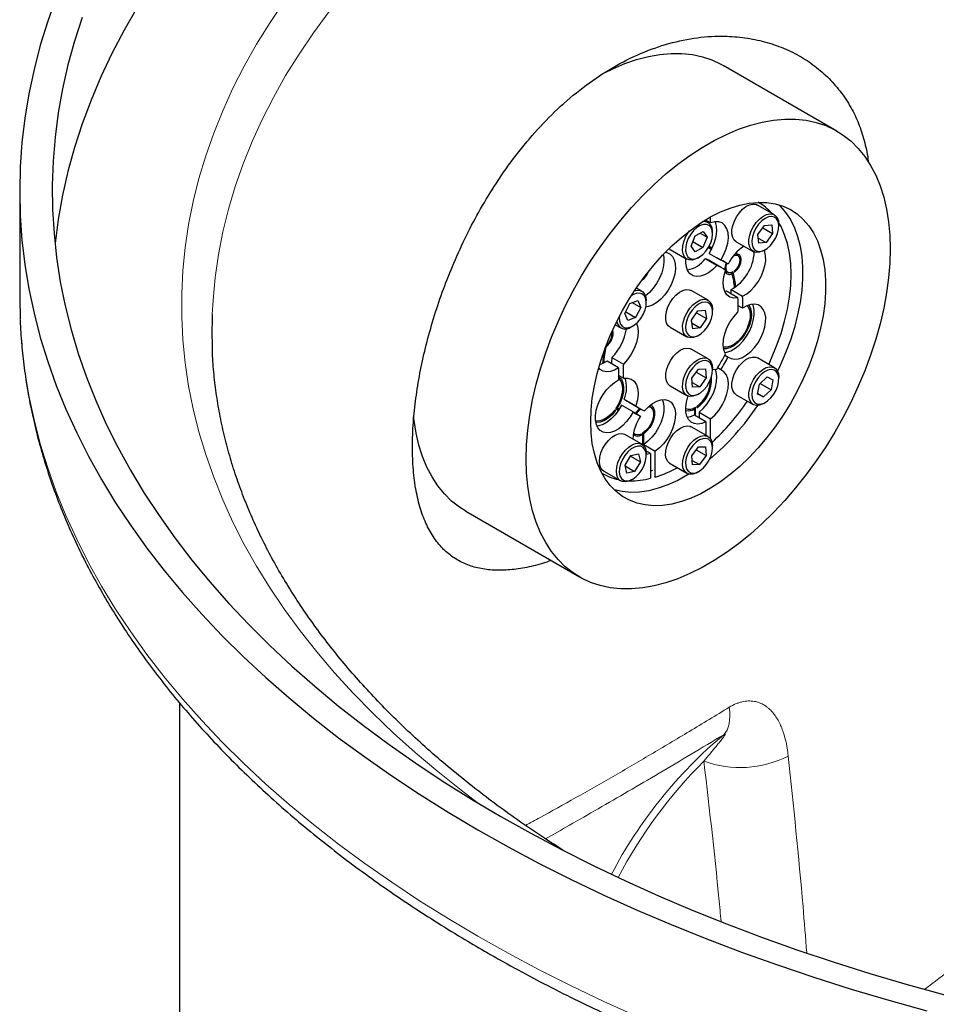
# Model space of a CAD drawing. Units: millimetres. Extents: x 15 to 416, y 5 to 292.
# Drawn here: x 340 to 354, y 162 to 177 of the extents above; entities that cross this region are included whole.
import ezdxf

# ---------------------------------------------------------------- set-up
doc = ezdxf.new("R2010")
doc.units = ezdxf.units.MM

msp = doc.modelspace()

# ---------------------------------------------------------------- linework, layer by layer
at = {"color": 7, "linetype": 'Continuous', "lineweight": 25}
for p, q in [((352.68159, 175.14857), (350.93653, 176.15597)), ((340.14178, 174.22415), (340.14178, 172.59107)), ((351.72283, 173.86373), (351.46262, 174.01395)), ((351.48357, 174.05043), (351.47578, 174.05493)), ((350.70637, 173.74645), (350.65246, 173.77757)), ((350.67257, 173.78975), (350.67257, 173.76596)), ((350.74329, 173.74135), (350.67257, 173.78217)), ((350.74329, 173.74135), (350.74329, 173.83052)), ((350.50576, 173.53966), (350.62824, 173.60971)), ((350.62824, 173.60971), (350.68898, 173.52197)), ((351.47057, 173.56047), (351.56889, 173.70156)), ((351.54374, 173.66548), (351.69538, 173.57794)), ((351.56889, 173.70156), (351.68129, 173.7103)), ((351.68129, 173.7103), (351.69538, 173.57794)), ((351.79016, 173.68881), (351.79016, 173.71493)), ((350.44404, 173.38188), (350.50576, 173.53966)), ((350.47214, 173.45372), (350.62725, 173.36418)), ((350.5824, 173.5835), (350.68898, 173.52197)), ((350.68898, 173.52197), (350.62725, 173.36418)), ((350.77369, 173.57153), (350.77369, 173.59765)), ((351.48466, 173.42812), (351.47057, 173.56047)), ((351.47631, 173.50656), (351.59706, 173.43685)), ((351.69538, 173.57794), (351.59706, 173.43685)), ((350.12118, 173.33374), (350.38139, 173.18352)), ((350.50478, 173.29414), (350.44404, 173.38188)), ((350.62725, 173.36418), (350.50478, 173.29414)), ((350.76279, 173.34073), (350.71393, 173.36893)), ((351.13765, 173.45102), (351.39786, 173.3008)), ((351.59706, 173.43685), (351.48466, 173.42812)), ((351.56038, 173.31691), (351.58301, 173.32998)), ((350.54392, 173.19963), (350.56654, 173.2127)), ((350.83795, 173.08694), (350.66118, 173.18899)), ((350.72285, 173.27169), (350.89963, 173.16964)), ((350.90862, 173.05448), (350.73184, 173.15653)), ((351.01294, 173.10421), (350.83616, 173.20626)), ((351.16181, 173.23829), (351.11981, 173.26253)), ((350.96983, 173.00271), (351.01182, 172.97847)), ((351.10557, 172.99866), (351.11033, 172.98166)), ((351.07401, 172.95886), (351.05063, 172.97236)), ((351.06772, 172.97688), (351.09472, 172.9613)), ((351.09472, 172.9613), (351.08768, 172.98641)), ((351.09474, 172.96132), (351.09472, 172.9613)), ((349.6899, 172.69015), (349.60463, 172.73938)), ((350.70637, 172.55226), (350.44615, 172.70248)), ((351.05812, 172.71562), (351.23489, 172.61357)), ((340.14178, 172.59107), (340.14837, 172.26645)), ((349.50693, 172.50311), (349.62776, 172.54979)), ((349.62776, 172.54979), (349.67088, 172.4423)), ((350.98566, 172.69085), (350.96152, 172.68721)), ((351.16244, 172.5888), (350.98566, 172.69085)), ((349.42921, 172.34893), (349.50693, 172.50311)), ((349.54205, 172.51667), (349.67088, 172.4423)), ((349.67088, 172.4423), (349.59316, 172.28813)), ((349.75722, 172.51522), (349.75722, 172.54135)), ((350.54958, 172.38803), (350.66309, 172.40046)), ((350.66309, 172.40046), (350.68002, 172.27016)), ((350.77369, 172.37734), (350.77369, 172.40346)), ((351.23489, 172.42853), (351.16746, 172.46745)), ((349.47232, 172.24145), (349.42921, 172.34893)), ((349.44242, 172.37515), (349.59316, 172.28813)), ((349.59316, 172.28813), (349.47232, 172.24145)), ((350.45299, 172.2453), (350.54958, 172.38803)), ((350.46993, 172.11501), (350.45299, 172.2453)), ((350.52887, 172.35742), (350.68002, 172.27016)), ((350.68002, 172.27016), (350.58344, 172.12744)), ((349.27963, 172.17646), (349.36493, 172.12722)), ((349.52745, 172.14333), (349.55008, 172.15639)), ((350.12118, 172.13955), (350.38139, 171.98933)), ((350.45897, 172.19929), (350.58344, 172.12744)), ((350.58344, 172.12744), (350.46993, 172.11501)), ((350.54392, 172.00544), (350.56654, 172.01851)), ((349.13633, 171.84423), (349.13977, 171.84225)), ((350.70637, 171.65407), (350.44615, 171.80428)), ((350.94056, 171.8311), (350.93973, 171.8294)), ((349.22811, 171.67624), (349.40489, 171.57419)), ((350.96274, 171.7106), (351.01294, 171.68162)), ((351.72283, 171.51618), (351.46262, 171.6664)), ((349.33244, 171.51531), (349.15566, 171.61736)), ((350.45567, 171.35571), (350.5562, 171.49452)), ((350.5562, 171.49452), (350.66705, 171.49835)), ((350.66705, 171.49835), (350.67735, 171.36337)), ((350.77369, 171.47914), (350.77369, 171.50527)), ((350.89963, 171.48537), (350.84943, 171.51434)), ((349.40489, 171.35503), (349.32927, 171.39869)), ((350.46597, 171.22073), (350.45567, 171.35571)), ((350.52494, 171.45135), (350.67735, 171.36337)), ((350.67735, 171.36337), (350.57681, 171.22456)), ((351.49309, 171.26584), (351.61008, 171.37522)), ((351.61008, 171.37522), (351.69996, 171.33104)), ((351.79016, 171.34125), (351.79016, 171.36738)), ((350.12118, 171.24135), (350.38139, 171.09113)), ((350.46055, 171.29167), (350.57681, 171.22456)), ((350.57681, 171.22456), (350.46597, 171.22073)), ((351.46598, 171.11227), (351.49309, 171.26584)), ((351.50328, 171.27536), (351.67285, 171.17747)), ((351.69996, 171.33104), (351.67285, 171.17747)), ((349.4184, 171.03644), (349.59518, 170.93439)), ((350.54392, 171.10725), (350.56654, 171.12031)), ((351.13765, 171.10347), (351.39786, 170.95325)), ((351.55586, 171.06808), (351.46598, 171.11227)), ((351.46722, 171.11925), (351.55586, 171.06808)), ((351.67285, 171.17747), (351.55586, 171.06808)), ((349.28695, 170.88772), (349.29855, 170.87896)), ((349.29384, 170.89793), (349.33779, 170.87256)), ((349.29973, 170.907), (349.31227, 170.89977)), ((349.55439, 170.83962), (349.37762, 170.94168)), ((349.48194, 170.99141), (349.65872, 170.88936)), ((349.81973, 170.91376), (349.79806, 170.92627)), ((350.4958, 170.88179), (350.47569, 170.8934)), ((350.51348, 170.77956), (350.51348, 170.91173)), ((350.53115, 170.92278), (350.53115, 170.90231)), ((351.56038, 170.96936), (351.58301, 170.98242)), ((349.27134, 170.86607), (349.28411, 170.8587)), ((349.28411, 170.8587), (349.27243, 170.86751)), ((349.55449, 170.83954), (349.6677, 170.77419)), ((350.4958, 170.88179), (350.4958, 170.78976)), ((350.67257, 170.68771), (350.4958, 170.78976)), ((350.56651, 170.8352), (350.74329, 170.73315)), ((350.56651, 170.8352), (350.56651, 170.74894)), ((350.74329, 170.42544), (350.74329, 170.73315)), ((350.70637, 170.45987), (350.44615, 170.61009)), ((350.67257, 170.68771), (350.67257, 170.47938)), ((349.6899, 170.34259), (349.42969, 170.49281)), ((349.56058, 170.51489), (349.58225, 170.50238)), ((349.66103, 170.49664), (349.68263, 170.48418)), ((349.68263, 170.48418), (349.68263, 170.5047)), ((349.7003, 170.49344), (349.69494, 170.49035)), ((349.7003, 170.49333), (349.70021, 170.49339)), ((349.7003, 170.51375), (349.7003, 170.49344)), ((349.7003, 170.49333), (349.7003, 170.33577)), ((349.70108, 170.51419), (349.71798, 170.50443)), ((349.71798, 170.31946), (349.71798, 170.50443)), ((349.71798, 170.34074), (349.89476, 170.23869)), ((349.71798, 170.34074), (349.71798, 170.31946)), ((350.45618, 170.16305), (350.55739, 170.30112)), ((350.55739, 170.30112), (350.66772, 170.30341)), ((350.66772, 170.30341), (350.67684, 170.16764)), ((350.77369, 170.28495), (350.77369, 170.31108)), ((349.43274, 170.021), (349.52188, 170.16944)), ((349.51727, 170.16177), (349.66735, 170.07513)), ((349.52188, 170.16944), (349.63918, 170.19651)), ((349.63918, 170.19651), (349.66735, 170.07513)), ((349.82405, 170.20249), (349.75268, 170.24368)), ((349.75722, 170.16767), (349.75722, 170.19379)), ((349.82405, 170.20249), (349.82405, 169.82013)), ((349.89476, 169.83986), (349.89476, 170.23869)), ((350.4653, 170.02728), (350.45618, 170.16305)), ((350.52415, 170.25578), (350.67684, 170.16764)), ((350.67684, 170.16764), (350.57563, 170.02957)), ((349.4609, 169.89962), (349.43274, 170.021)), ((349.4355, 170.00907), (349.57821, 169.92669)), ((349.66735, 170.07513), (349.57821, 169.92669)), ((350.12118, 170.04716), (350.38139, 169.89694)), ((350.46069, 170.09593), (350.57563, 170.02957)), ((350.57563, 170.02957), (350.4653, 170.02728)), ((349.07597, 169.8979), (349.08376, 169.8934)), ((349.10471, 169.92988), (349.36493, 169.77966)), ((349.57821, 169.92669), (349.4609, 169.89962)), ((349.89476, 169.83986), (349.88062, 169.84802)), ((350.54392, 169.91305), (350.56654, 169.92612)), ((349.52745, 169.79577), (349.55008, 169.80884)), ((346.98685, 169.31419), (348.73191, 168.30678)), ((342.59178, 166.37849), (342.59178, 161.20863))]:
    msp.add_line(p, q, dxfattribs=at)
at = {"color": 7, "linetype": 'Continuous', "lineweight": 25, "flags": 128}
for points in [[(340.70289, 177.20254), (340.57177, 176.83504), (340.45794, 176.46562), (340.36149, 176.09456), (340.28247, 175.72213), (340.22095, 175.34859), (340.17698, 174.97424), (340.15058, 174.59933), (340.14178, 174.22415), (340.15058, 173.84896), (340.17698, 173.47406), (340.22095, 173.0997), (340.28247, 172.72617), (340.36149, 172.35373), (340.45794, 171.98267), (340.57177, 171.61326), (340.70289, 171.24575), (340.85119, 170.88043), (341.01658, 170.51757), (341.19893, 170.15742), (341.3981, 169.80025), (341.61396, 169.44633), (341.84634, 169.09592), (342.09507, 168.74926), (342.35997, 168.40662), (342.64085, 168.06825), (342.93749, 167.73439), (343.24969, 167.40529), (343.57721, 167.0812), (343.91981, 166.76234), (344.27724, 166.44895), (344.64925, 166.14127), (345.03555, 165.83952), (345.43586, 165.54391), (345.84989, 165.25467), (346.27734, 164.97201), (346.71789, 164.69614), (347.17122, 164.42725)], [(341.94542, 177.04672), (341.74288, 176.69506), (341.55705, 176.34033), (341.38808, 175.9828), (341.23609, 175.62275), (341.10119, 175.26043), (340.98348, 174.89611), (340.88306, 174.53008), (340.79999, 174.1626), (340.73434, 173.79395), (340.68616, 173.4244), (340.68439, 173.40761)], [(341.10119, 176.89351), (340.98348, 176.5292), (340.88306, 176.16316), (340.79999, 175.79569), (340.73434, 175.42703), (340.68616, 175.05749), (340.65548, 174.68731), (340.64233, 174.3168), (340.64671, 173.94621), (340.66863, 173.57583), (340.70806, 173.20594), (340.76498, 172.83681), (340.83935, 172.46871), (340.9311, 172.10192), (341.04018, 171.73671), (341.16649, 171.37336), (341.30995, 171.01214), (341.47045, 170.65331), (341.64787, 170.29715), (341.84207, 169.94392), (342.05291, 169.59389), (342.28024, 169.24731), (342.52388, 168.90444), (342.78365, 168.56554), (343.05936, 168.23087), (343.3508, 167.90067), (343.65776, 167.57518), (343.98, 167.25466), (344.31729, 166.93934), (344.66938, 166.62946), (345.03599, 166.32524), (345.41686, 166.02692), (345.81171, 165.73471), (346.22023, 165.44884), (346.64213, 165.16952), (347.07708, 164.89696), (347.52477, 164.63135)], [(349.11601, 176.04458), (349.24126, 176.10561), (349.42626, 176.18368), (349.60918, 176.24634), (349.78921, 176.29332), (349.96554, 176.32441), (350.13739, 176.33947), (350.30399, 176.33843), (350.46459, 176.3213), (350.61848, 176.28815), (350.76497, 176.23913), (350.90341, 176.17446), (350.93653, 176.15597)], [(347.91368, 170.11527), (347.91992, 170.3343), (347.9386, 170.55955), (347.96965, 170.79002), (348.01292, 171.02468), (348.06822, 171.26247), (348.13531, 171.50235), (348.21388, 171.74323), (348.30359, 171.98404), (348.40403, 172.22371), (348.51475, 172.46116), (348.63526, 172.69534), (348.76503, 172.92519), (348.90347, 173.14969), (349.04996, 173.36785), (349.20385, 173.57868), (349.36445, 173.78124), (349.53105, 173.97463), (349.7029, 174.15798), (349.87923, 174.33048), (350.05926, 174.49136), (350.24218, 174.63989), (350.42718, 174.77542), (350.61342, 174.89733), (350.80008, 175.00509), (350.98633, 175.09821), (351.17132, 175.17627), (351.35424, 175.23894), (351.53427, 175.28592), (351.7106, 175.31701), (351.88245, 175.33206), (352.04905, 175.33103), (352.20965, 175.31389), (352.36355, 175.28074), (352.51004, 175.23172), (352.64847, 175.16705), (352.77824, 175.08702), (352.89875, 174.99199), (353.00948, 174.88238), (353.10992, 174.75868), (353.19962, 174.62144), (353.27819, 174.47127), (353.34528, 174.30885), (353.40058, 174.13491), (353.44386, 173.95021), (353.4749, 173.75559), (353.49359, 173.55191), (353.49982, 173.34008), (353.49359, 173.12105), (353.4749, 172.8958), (353.44386, 172.66533), (353.40058, 172.43067), (353.34528, 172.19287), (353.27819, 171.953), (353.19962, 171.71212), (353.10992, 171.47131), (353.00948, 171.23164), (352.89875, 170.99419), (352.77824, 170.76001), (352.64847, 170.53016), (352.51004, 170.30565), (352.36355, 170.0875), (352.20965, 169.87667), (352.04905, 169.67411), (351.88245, 169.48072), (351.7106, 169.29736), (351.53427, 169.12486), (351.35424, 168.96399), (351.17132, 168.81546), (350.98633, 168.67993), (350.80008, 168.55802), (350.61342, 168.45026), (350.42718, 168.35714), (350.24218, 168.27908), (350.05926, 168.21641), (349.87923, 168.16943), (349.7029, 168.13834), (349.53105, 168.12328), (349.36445, 168.12432), (349.20385, 168.14146), (349.04996, 168.17461), (348.90347, 168.22362), (348.76503, 168.28829), (348.63526, 168.36832), (348.51475, 168.46336), (348.40403, 168.57297), (348.30359, 168.69667), (348.21388, 168.83391), (348.13531, 168.98408), (348.06822, 169.14649), (348.01292, 169.32044), (347.96965, 169.50514), (347.9386, 169.69976), (347.91992, 169.90344), (347.91368, 170.11527)], [(348.90363, 170.68675), (348.90995, 170.86464), (348.92888, 171.04857), (348.96028, 171.23727), (349.00393, 171.42941), (349.05952, 171.62364), (349.12666, 171.81861), (349.20489, 172.01293), (349.29366, 172.20525), (349.39233, 172.39423), (349.50023, 172.57852), (349.61659, 172.75685), (349.74059, 172.92796), (349.87137, 173.09065), (350.00801, 173.24379), (350.14956, 173.38628), (350.29501, 173.51714), (350.44335, 173.63546), (350.59353, 173.74038), (350.74451, 173.8312), (350.89523, 173.90725), (351.04462, 173.96802), (351.19165, 174.01308), (351.33527, 174.0421), (351.47448, 174.05489), (351.60831, 174.05135), (351.73582, 174.03152), (351.85611, 173.99553), (351.96833, 173.94363), (352.07171, 173.87618), (352.16551, 173.79367), (352.24908, 173.69667), (352.32183, 173.58585), (352.38325, 173.462), (352.43292, 173.32598), (352.47047, 173.17876), (352.49566, 173.02135), (352.50829, 172.85487), (352.50829, 172.68049), (352.49566, 172.49942), (352.47047, 172.31294), (352.43292, 172.12235), (352.38325, 171.929), (352.32183, 171.73423), (352.24908, 171.53942), (352.16551, 171.34592), (352.07171, 171.15511), (351.96833, 170.96831), (351.85611, 170.78684), (351.73582, 170.61196), (351.60831, 170.44491), (351.47448, 170.28686), (351.33527, 170.13892), (351.19165, 170.00212), (351.04462, 169.87743), (350.89523, 169.76571), (350.74451, 169.66775), (350.59353, 169.58424), (350.44335, 169.51577), (350.29501, 169.46281), (350.14956, 169.42574), (350.00801, 169.40482), (349.87137, 169.40019), (349.74059, 169.41188), (349.61659, 169.43982), (349.50023, 169.4838), (349.39233, 169.54353), (349.29366, 169.61857), (349.20489, 169.70841), (349.12666, 169.81241), (349.05952, 169.92985), (349.00393, 170.05989), (348.96028, 170.20164), (348.92888, 170.35409), (348.90995, 170.51617), (348.90363, 170.68675)], [(351.13765, 173.45102), (351.10799, 173.47598), (351.0841, 173.51728), (351.07185, 173.57018), (351.07191, 173.63183), (351.08427, 173.69891), (351.10827, 173.76779), (351.14261, 173.83478), (351.18544, 173.89625), (351.23446, 173.94889), (351.28702, 173.98986), (351.34029, 174.01696), (351.39139, 174.02872), (351.43757, 174.02452), (351.46262, 174.01395)], [(351.79256, 174.01682), (351.81196, 173.99777), (351.89552, 173.90077), (351.96828, 173.78995), (352.0297, 173.6661), (352.07936, 173.53009), (352.11692, 173.38286), (352.1421, 173.22545), (352.15474, 173.05898), (352.15474, 172.88459), (352.1421, 172.70352), (352.11692, 172.51704), (352.07936, 172.32645), (352.0297, 172.1331), (351.96828, 171.93833), (351.89552, 171.74352), (351.81196, 171.55002), (351.77066, 171.4631)], [(350.72285, 173.27169), (350.76992, 173.35495), (350.80599, 173.44185), (350.82952, 173.52866), (350.8395, 173.61167), (350.83551, 173.68733), (350.81771, 173.75241), (350.81485, 173.75898)], [(350.89963, 173.16964), (350.9467, 173.2529), (350.98277, 173.3398), (351.00629, 173.4266), (351.01628, 173.50961), (351.01228, 173.58528), (350.99449, 173.65035), (350.96365, 173.70206), (350.92108, 173.73819), (350.86862, 173.7572), (350.8085, 173.75826), (350.74329, 173.74135)], [(351.56038, 173.31691), (351.54673, 173.3095), (351.4942, 173.28994), (351.44522, 173.28613), (351.40246, 173.29829), (351.36821, 173.32576), (351.34431, 173.36706), (351.33206, 173.41996), (351.33212, 173.48161), (351.34448, 173.54869), (351.36848, 173.61758), (351.40283, 173.68456), (351.44566, 173.74603), (351.49468, 173.79867), (351.54724, 173.83964), (351.6005, 173.86674), (351.6516, 173.8785), (351.69778, 173.8743), (351.73655, 173.85435), (351.76583, 173.81973), (351.78402, 173.77231), (351.79016, 173.71493)], [(351.70651, 173.44846), (351.74399, 173.51161), (351.77136, 173.57838), (351.78689, 173.64457), (351.7896, 173.70603), (351.77933, 173.75889), (351.75672, 173.79983), (351.7232, 173.82628), (351.68087, 173.83657), (351.63238, 173.83007), (351.58079, 173.80718), (351.52934, 173.76933), (351.48126, 173.71891), (351.43956, 173.65908), (351.40688, 173.59361), (351.38527, 173.5266), (351.37608, 173.46227), (351.37988, 173.40466), (351.39645, 173.35739), (351.42474, 173.32342), (351.46297, 173.3049), (351.50874, 173.30299), (351.55918, 173.3178), (351.61111, 173.34842), (351.66127, 173.3929), (351.70651, 173.44846)], [(350.54392, 173.19963), (350.51614, 173.18554), (350.46428, 173.17009), (350.41671, 173.17053), (350.37599, 173.18685), (350.34433, 173.21817), (350.32342, 173.26279), (350.3144, 173.31831), (350.31775, 173.38174), (350.33329, 173.44965), (350.36018, 173.5184), (350.39698, 173.58426), (350.42151, 173.61897)], [(350.74545, 173.43464), (350.7658, 173.50156), (350.77362, 173.56537), (350.76843, 173.62204), (350.75056, 173.66803), (350.72112, 173.70044), (350.68196, 173.71723), (350.63555, 173.71735), (350.5848, 173.7008), (350.53291, 173.6686), (350.48312, 173.6228), (350.43857, 173.56625), (350.40206, 173.50252), (350.37589, 173.43562), (350.36169, 173.36973), (350.36036, 173.30901), (350.37199, 173.25728), (350.39583, 173.21777), (350.43041, 173.19297), (350.47353, 173.18445), (350.52249, 173.19273), (350.57422, 173.2173), (350.62547, 173.25661), (350.67301, 173.30819), (350.71386, 173.3688), (350.74545, 173.43464)], [(351.63512, 171.56681), (351.67945, 171.663), (351.75757, 171.8514), (351.82469, 172.04071), (351.8803, 172.2295), (351.92399, 172.41636), (351.95543, 172.59991), (351.97439, 172.77877), (351.98072, 172.95161), (351.97439, 173.11713), (351.95543, 173.2741), (351.92399, 173.42134), (351.8803, 173.55777), (351.82469, 173.68235), (351.78839, 173.74675)], [(350.12118, 173.33374), (350.11578, 173.33707), (350.10613, 173.34421)], [(350.70591, 173.35541), (350.74922, 173.34128), (350.76074, 173.33676)], [(350.7719, 173.35904), (350.76097, 173.36333), (350.71861, 173.37728)], [(351.23489, 172.61357), (351.29868, 172.65112), (351.36113, 172.70218), (351.41987, 172.76481), (351.47267, 172.83664), (351.51751, 172.91492), (351.55269, 172.99667), (351.57687, 173.0788), (351.58913, 173.15817), (351.589, 173.23176), (351.5765, 173.29677), (351.56758, 173.32107)], [(350.0165, 173.25277), (350.02509, 173.20884), (350.02737, 173.13562), (350.01691, 173.05598), (349.99414, 172.97305), (349.95993, 172.89004), (349.91563, 172.81019), (349.86295, 172.73663), (349.80395, 172.67222), (349.74422, 172.62184)], [(350.05166, 173.2894), (350.07449, 173.28443), (350.12199, 173.26133), (350.15998, 173.22293), (350.18695, 173.17074), (350.20187, 173.10679), (350.20414, 173.03356), (350.19369, 172.95393), (350.17092, 172.87099), (350.13671, 172.78799), (350.0924, 172.70814), (350.03973, 172.63458), (349.98073, 172.57017), (349.91772, 172.51742), (349.85315, 172.47839), (349.78955, 172.4546), (349.74986, 172.44777)], [(350.83795, 173.08694), (350.77779, 173.02509), (350.71418, 172.97544), (350.64961, 172.93993), (350.5866, 172.91993), (350.52761, 172.91623), (350.47493, 172.92897), (350.43062, 172.95766), (350.39642, 173.00117), (350.37364, 173.05782), (350.36319, 173.12538), (350.36465, 173.19319)], [(351.0983, 173.23677), (351.13261, 173.24529), (351.16334, 173.23736), (351.18429, 173.21293), (351.19277, 173.17512), (351.18769, 173.12877), (351.1697, 173.07981), (351.14111, 173.03451), (351.10557, 172.99866)], [(351.12275, 173.26586), (351.15696, 173.26659), (351.1866, 173.25049), (351.20513, 173.21855), (351.21047, 173.17433), (351.20203, 173.12276), (351.18075, 173.06959), (351.149, 173.02075), (351.11033, 172.98166)], [(351.16244, 172.5888), (351.09816, 172.58506), (351.04156, 172.60087), (350.99527, 172.63552), (350.96145, 172.68738), (350.94165, 172.75406), (350.9368, 172.83245), (350.94713, 172.91892), (350.97215, 173.00944)], [(351.08768, 172.98641), (351.0503, 172.97231), (351.01759, 172.97562), (350.99374, 172.99591), (350.98179, 173.0306), (350.98328, 173.07523), (350.99433, 173.11495)], [(349.74886, 172.93876), (349.73831, 172.92342), (349.72789, 172.91124)], [(349.57543, 172.69592), (349.61618, 172.70471), (349.66267, 172.70131), (349.70187, 172.68213), (349.73167, 172.64822), (349.75045, 172.60139), (349.75721, 172.54417), (349.75722, 172.54135)], [(350.12118, 172.13955), (350.09453, 172.16108), (350.06953, 172.20108), (350.05606, 172.25293), (350.05487, 172.31384), (350.06601, 172.38053), (350.08889, 172.44941), (350.12226, 172.51675), (350.16434, 172.57893), (350.21285, 172.6326), (350.26518, 172.67486), (350.3185, 172.70343), (350.36995, 172.71679), (350.41674, 172.71419), (350.44615, 172.70248)], [(349.71017, 172.33623), (349.73783, 172.40296), (349.7537, 172.46922), (349.75677, 172.53086), (349.74685, 172.584), (349.72456, 172.62531), (349.69131, 172.65218), (349.64918, 172.66293), (349.60083, 172.65688), (349.54928, 172.63442), (349.52563, 172.61911)], [(350.54392, 172.00544), (350.53565, 172.00084), (350.48291, 171.97973), (350.43345, 171.97432), (350.38995, 171.98488), (350.35475, 172.01087), (350.32974, 172.05086), (350.31628, 172.10271), (350.31509, 172.16362), (350.32623, 172.23031), (350.3491, 172.29919), (350.38248, 172.36653), (350.42456, 172.42871), (350.47307, 172.48238), (350.52539, 172.52464), (350.57872, 172.55321), (350.63017, 172.56657), (350.67696, 172.56397), (350.71658, 172.54557), (350.74689, 172.51236), (350.76626, 172.46612), (350.77363, 172.40936), (350.77369, 172.40346)], [(350.69391, 172.14262), (350.73054, 172.20628), (350.75686, 172.27317), (350.77122, 172.33909), (350.77272, 172.3999), (350.76126, 172.45178), (350.73757, 172.49147), (350.70312, 172.51646), (350.66009, 172.52521), (350.61118, 172.51714), (350.55947, 172.49278), (350.5082, 172.45364), (350.46059, 172.4022), (350.41963, 172.34168), (350.38791, 172.27588), (350.3674, 172.20895), (350.35941, 172.14508), (350.36443, 172.08829), (350.38215, 172.04214), (350.41145, 172.00954), (350.4505, 171.99254), (350.49683, 171.9922), (350.54754, 172.00854), (350.59945, 172.04054), (350.64928, 172.08619), (350.69391, 172.14262)], [(351.30726, 172.46838), (351.31834, 172.45387), (351.34112, 172.40449), (351.35141, 172.34364), (351.34872, 172.27431), (351.33317, 172.19991), (351.30553, 172.12409), (351.26715, 172.05057), (351.21992, 171.98296), (351.16615, 171.92458), (351.10849, 171.87829), (351.04976, 171.84636), (350.99286, 171.83037), (350.94056, 171.8311)], [(351.33064, 172.47723), (351.34956, 172.44354), (351.36569, 172.38643), (351.36938, 172.31971), (351.36046, 172.24635), (351.33934, 172.16962), (351.30695, 172.09296), (351.26474, 172.01977), (351.21459, 171.95333), (351.15875, 171.8966), (351.09969, 171.85211), (351.04006, 171.82184), (350.98251, 171.80714), (350.94351, 171.80663)], [(350.96152, 171.74978), (350.99419, 171.75529), (351.05684, 171.77758), (351.12062, 171.81484), (351.18313, 171.86565), (351.24197, 171.92807), (351.2949, 171.99974), (351.33992, 172.07792), (351.37531, 172.15964), (351.39972, 172.24178), (351.41223, 172.32124), (351.41235, 172.39497), (351.40009, 172.46018), (351.38888, 172.49006)], [(351.01294, 171.68162), (351.05849, 171.65635), (351.11184, 171.64676), (351.17096, 171.65324), (351.23361, 171.67553), (351.2974, 171.71279), (351.3599, 171.7636), (351.41874, 171.82602), (351.47168, 171.89769), (351.5167, 171.97587), (351.55208, 172.05758), (351.5765, 172.13973), (351.589, 172.21919), (351.58913, 172.29292), (351.57687, 172.35813), (351.55269, 172.41234), (351.51751, 172.45348), (351.47267, 172.47999), (351.41987, 172.49086), (351.36113, 172.48567), (351.29868, 172.46463), (351.23489, 172.42853)], [(349.3443, 172.30503), (349.34322, 172.29037), (349.34667, 172.23252), (349.3629, 172.18492), (349.39089, 172.15056), (349.42888, 172.1316), (349.47448, 172.12923), (349.52483, 172.1436), (349.57677, 172.1738), (349.62702, 172.21794), (349.67244, 172.27324), (349.71017, 172.33623)], [(350.97215, 171.7293), (350.94713, 171.79093), (350.9368, 171.86548), (350.94165, 171.94946), (350.96145, 172.039), (350.99527, 172.12992), (351.04156, 172.21801), (351.09816, 172.29917), (351.16244, 172.36964)], [(349.60472, 172.19642), (349.6202, 172.1529), (349.63053, 172.07836), (349.62568, 171.99437), (349.60589, 171.90484), (349.57206, 171.81392), (349.52577, 171.72583), (349.46917, 171.64466), (349.40489, 171.57419)], [(350.12118, 171.24135), (350.12068, 171.24165), (350.08771, 171.27106), (350.0653, 171.31405), (350.05467, 171.36829), (350.05638, 171.43087), (350.07035, 171.4984), (350.09582, 171.56725), (350.13141, 171.6337), (350.17521, 171.69417), (350.22486, 171.74541), (350.27768, 171.78465), (350.33082, 171.80977), (350.38142, 171.81942), (350.42675, 171.81308), (350.44615, 171.80428)], [(350.54392, 171.10725), (350.52316, 171.09634), (350.47094, 171.07884), (350.42265, 171.07717), (350.38089, 171.09143), (350.34792, 171.12084), (350.32552, 171.16383), (350.31489, 171.21807), (350.3166, 171.28065), (350.33057, 171.34818), (350.35603, 171.41703), (350.39162, 171.48348), (350.43543, 171.54395), (350.48507, 171.59519), (350.53789, 171.63443), (350.59103, 171.65955), (350.64163, 171.6692), (350.68696, 171.66286), (350.72458, 171.64088), (350.75245, 171.60443), (350.76908, 171.55548), (350.77369, 171.50527)], [(351.23213, 171.59917), (351.28459, 171.64073), (351.33788, 171.6685), (351.38914, 171.68098), (351.43561, 171.6775), (351.46262, 171.6664)], [(349.33244, 171.51531), (349.26865, 171.47921), (349.2062, 171.45816), (349.14746, 171.45298), (349.09466, 171.46384), (349.04982, 171.49035), (349.0268, 171.5142)], [(349.15566, 171.61736), (349.09188, 171.58126), (349.04093, 171.56297)], [(350.68483, 171.23145), (350.72341, 171.29387), (350.75213, 171.36041), (350.76918, 171.42691), (350.77351, 171.48916), (350.76482, 171.54328), (350.74367, 171.58584), (350.7114, 171.61419), (350.67002, 171.62654), (350.62213, 171.62211), (350.57075, 171.60118), (350.5191, 171.56507), (350.47044, 171.51605), (350.4278, 171.45719), (350.39389, 171.39219), (350.37082, 171.32514), (350.36004, 171.26026), (350.36224, 171.20161), (350.37728, 171.15288), (350.4042, 171.11714), (350.44132, 171.09664), (350.48631, 171.09264), (350.53634, 171.10542), (350.58826, 171.13417), (350.63882, 171.17708), (350.68483, 171.23145)], [(350.56651, 170.8352), (350.63172, 170.89358), (350.69184, 170.96406), (350.74431, 171.04364), (350.78687, 171.12891), (350.81771, 171.21622), (350.83551, 171.30185), (350.8395, 171.38212), (350.82952, 171.45361), (350.81485, 171.49582)], [(350.77369, 171.48816), (350.77779, 171.48924), (350.83795, 171.49686)], [(351.13765, 171.10347), (351.10934, 171.12686), (351.08494, 171.16757), (351.07214, 171.22), (351.07163, 171.28132), (351.08344, 171.34823), (351.10694, 171.41711), (351.14084, 171.48426), (351.18334, 171.54606), (351.23213, 171.59917)], [(351.52167, 171.41479), (351.47438, 171.36271), (351.43391, 171.30176), (351.40281, 171.23578), (351.38303, 171.16891), (351.37581, 171.10535), (351.38161, 171.0491), (351.40006, 171.0037), (351.43001, 170.97198), (351.46956, 170.95596), (351.51625, 170.95663), (351.56712, 170.97395), (351.61899, 171.00684), (351.6686, 171.05322), (351.71283, 171.11019), (351.7489, 171.17416), (351.77454, 171.24111), (351.78815, 171.30684), (351.78886, 171.36722), (351.77664, 171.41845), (351.75225, 171.45732), (351.71722, 171.48138), (351.67376, 171.48911), (351.62459, 171.48005), (351.57281, 171.45474), (351.52167, 171.41479)], [(351.49235, 171.44895), (351.5448, 171.49051), (351.5981, 171.51828), (351.64936, 171.53076), (351.69582, 171.52728), (351.73498, 171.50803), (351.76472, 171.47405), (351.78345, 171.42716), (351.79015, 171.3699), (351.79016, 171.36738)], [(349.33094, 171.35296), (349.34108, 171.34379), (349.37027, 171.30176), (349.38751, 171.24687), (349.39197, 171.18179), (349.38342, 171.10974), (349.36228, 171.03424), (349.32959, 170.959), (349.28695, 170.88772)], [(349.32695, 171.38597), (349.3371, 171.37949), (349.37433, 171.34073), (349.39886, 171.28651), (349.40943, 171.2196), (349.40549, 171.14345), (349.38724, 171.06195), (349.35563, 170.97931), (349.31227, 170.89977)], [(349.40489, 171.35503), (349.46917, 171.35878), (349.52577, 171.34296), (349.57206, 171.30831), (349.60589, 171.25645), (349.62568, 171.18977), (349.63053, 171.11138), (349.6202, 171.02492), (349.59518, 170.93439)], [(350.74329, 170.73315), (350.8085, 170.79152), (350.86862, 170.86201), (350.92108, 170.94159), (350.96365, 171.02686), (350.99449, 171.11417), (351.01228, 171.1998), (351.01628, 171.28007), (351.00629, 171.35156), (350.98277, 171.4112), (350.9467, 171.45645), (350.89963, 171.48537)], [(351.56038, 170.96936), (351.54917, 170.9632), (351.49653, 170.94293), (351.44734, 170.9384), (351.40424, 170.94984), (351.36955, 170.97664), (351.34515, 171.01735), (351.33236, 171.06978), (351.33185, 171.1311), (351.34366, 171.19801), (351.36715, 171.2669), (351.40106, 171.33405), (351.44356, 171.39584), (351.49235, 171.44895)], [(349.55439, 170.83962), (349.50885, 170.76176), (349.45549, 170.69058), (349.39637, 170.62879), (349.33372, 170.57875), (349.26993, 170.54236), (349.20743, 170.521), (349.14859, 170.51549), (349.09565, 170.52604), (349.05064, 170.55224), (349.01525, 170.5931), (348.99084, 170.64706), (348.97833, 170.71208), (348.9782, 170.78567), (348.99046, 170.86503), (349.01464, 170.94716), (349.04982, 171.02892), (349.09466, 171.1072), (349.14746, 171.17902), (349.2062, 171.24165), (349.26865, 171.29272), (349.33244, 171.33026)], [(350.67257, 170.68771), (350.60872, 170.66206), (350.54802, 170.6525), (350.49284, 170.65941), (350.44534, 170.68251), (350.40736, 170.7209), (350.38038, 170.77309), (350.36546, 170.83705), (350.36319, 170.91027), (350.37364, 170.9899), (350.39642, 171.07284), (350.39987, 171.08266)], [(349.37762, 170.94168), (349.33207, 170.86381), (349.27872, 170.79263), (349.21959, 170.73084), (349.15694, 170.6808), (349.09315, 170.64441), (349.03065, 170.62305), (349.00168, 170.61839)], [(349.34021, 170.87633), (349.3396, 170.87681), (349.31227, 170.89977)], [(349.79449, 170.92314), (349.79836, 170.92229), (349.83247, 170.90463), (349.85627, 170.87157), (349.86792, 170.82571), (349.86648, 170.77063), (349.85209, 170.71065), (349.82586, 170.65047), (349.78984, 170.5948), (349.74687, 170.548), (349.7003, 170.51375)], [(350.00306, 171.02718), (350.01691, 170.98807), (350.02737, 170.9205), (350.02509, 170.84466), (350.01017, 170.76348), (349.9832, 170.68014), (349.94522, 170.59789), (349.89771, 170.51994), (349.84253, 170.44933), (349.78183, 170.38881), (349.71798, 170.34074)], [(349.81731, 170.94226), (349.84021, 170.93021), (349.86833, 170.89742), (349.88386, 170.85038), (349.88562, 170.79262), (349.87349, 170.7285), (349.84837, 170.66285), (349.81216, 170.60059), (349.76757, 170.54643), (349.71798, 170.50443)], [(349.72938, 170.85689), (349.78955, 170.91874), (349.85315, 170.96839), (349.91772, 171.0039), (349.98073, 171.0239), (350.03973, 171.0276), (350.0924, 171.01486), (350.13671, 170.98617), (350.17092, 170.94266), (350.19369, 170.88602), (350.20414, 170.81845), (350.20187, 170.7426), (350.18695, 170.66143), (350.15998, 170.57809), (350.12199, 170.49584), (350.07449, 170.41789), (350.01931, 170.34728), (349.95861, 170.28676), (349.89476, 170.23869)], [(346.98685, 169.31419), (346.8902, 169.37573), (346.76969, 169.47076), (346.65896, 169.58037), (346.55852, 169.70408), (346.46882, 169.84132), (346.39025, 169.99148), (346.32316, 170.1539), (346.26786, 170.32784), (346.22458, 170.51254), (346.19354, 170.70716), (346.18683, 170.7654)], [(349.27243, 170.86751), (349.22004, 170.80657), (349.16309, 170.75706), (349.10436, 170.72142), (349.04674, 170.70139), (348.99306, 170.69796), (348.97964, 170.69991)], [(349.28411, 170.8587), (349.23121, 170.79611), (349.17367, 170.74438), (349.11404, 170.70582), (349.05499, 170.68214), (348.99915, 170.6744), (348.98367, 170.67524)], [(349.29855, 170.87896), (349.32613, 170.85582), (349.3265, 170.85553)], [(350.4958, 170.78976), (350.43195, 170.76411), (350.3875, 170.75554)], [(350.12118, 170.04716), (350.11911, 170.04839), (350.08655, 170.07841), (350.06462, 170.12192), (350.05449, 170.17657), (350.05673, 170.23943), (350.07119, 170.30709), (350.09711, 170.37591), (350.13309, 170.44218), (350.17719, 170.50233), (350.22702, 170.55312), (350.27991, 170.5918), (350.333, 170.6163), (350.38344, 170.62529), (350.42849, 170.61828), (350.44615, 170.61009)], [(349.10471, 169.92988), (349.09106, 169.93921), (349.06177, 169.97381), (349.04355, 170.0212), (349.03739, 170.07885), (349.04362, 170.14364), (349.0619, 170.21209), (349.09125, 170.28049), (349.13009, 170.34516), (349.17632, 170.40262), (349.22744, 170.44977), (349.28071, 170.48406), (349.33325, 170.50366), (349.38224, 170.50749), (349.42501, 170.49536), (349.42969, 170.49281)], [(350.54392, 169.91305), (350.52093, 169.90111), (350.46882, 169.88426), (350.42075, 169.88326), (350.37932, 169.89817), (350.34676, 169.92819), (350.32483, 169.9717), (350.31471, 170.02635), (350.31694, 170.08921), (350.33141, 170.15687), (350.35733, 170.22569), (350.39331, 170.29196), (350.4374, 170.35211), (350.48724, 170.4029), (350.54013, 170.44158), (350.59322, 170.46608), (350.64365, 170.47507), (350.6887, 170.46806), (350.72595, 170.44544), (350.75338, 170.40843), (350.76952, 170.35901), (350.77369, 170.31108)], [(350.68317, 170.03498), (350.72208, 170.09716), (350.75122, 170.16362), (350.76876, 170.23019), (350.77358, 170.29269), (350.76539, 170.34719), (350.74471, 170.39026), (350.71283, 170.41919), (350.67176, 170.43218), (350.62407, 170.4284), (350.57277, 170.4081), (350.52107, 170.37254), (350.47223, 170.32396), (350.42931, 170.26541), (350.39501, 170.20058), (350.37149, 170.13353), (350.36022, 170.06849), (350.36192, 170.00953), (350.37647, 169.96036), (350.40296, 169.92407), (350.43972, 169.90294), (350.48446, 169.89829), (350.53435, 169.91043), (350.58626, 169.93859), (350.63692, 169.98099), (350.68317, 170.03498)], [(349.52745, 169.79577), (349.48736, 169.77669), (349.43625, 169.7649), (349.39006, 169.76907), (349.35127, 169.789), (349.32198, 169.82359), (349.30377, 169.87099), (349.29761, 169.92863), (349.30383, 169.99343), (349.32212, 170.06187), (349.35147, 170.13027), (349.3903, 170.19494), (349.43653, 170.2524), (349.48766, 170.29955), (349.54093, 170.33384), (349.59347, 170.35344), (349.64245, 170.35727), (349.68523, 170.34514), (349.7195, 170.3177), (349.74342, 170.27642), (349.75569, 170.22354), (349.75722, 170.19379)], [(349.69212, 169.95595), (349.72516, 170.0213), (349.74719, 170.08832), (349.75684, 170.15282), (349.75349, 170.21073), (349.73736, 170.25843), (349.70946, 170.2929), (349.67154, 170.31199), (349.62599, 170.3145), (349.57567, 170.30027), (349.52373, 170.27018), (349.47345, 170.22615), (349.42798, 170.17092), (349.39019, 170.10797), (349.36243, 170.04126), (349.34647, 169.97498), (349.34329, 169.91329), (349.35311, 169.86006), (349.3753, 169.81865), (349.40847, 169.79166), (349.45054, 169.78077), (349.49885, 169.78668), (349.55039, 169.80902), (349.6019, 169.84637), (349.65016, 169.8964), (349.69212, 169.95595)], [(349.82405, 170.20249), (349.75884, 170.18557), (349.75722, 170.18537)], [(350.41235, 169.88487), (350.39096, 169.87185), (350.23998, 169.78835), (350.08979, 169.71987), (349.94145, 169.66692), (349.796, 169.62984), (349.65446, 169.60892), (349.51782, 169.60429), (349.38704, 169.61598), (349.26739, 169.64263)], [(349.82405, 169.93439), (349.82738, 169.93528), (349.8594, 169.94426)], [(347.52477, 164.63135), (347.98486, 164.37291), (348.45701, 164.12181), (348.94086, 163.87826), (349.43606, 163.64242), (349.94223, 163.41448), (350.45899, 163.19461), (350.98597, 162.98297), (351.52276, 162.77971), (352.06897, 162.585), (352.62419, 162.39897), (353.18801, 162.22177), (353.75999, 162.05352), (354.33973, 161.89436), (354.92678, 161.7444)], [(347.17122, 164.42725), (347.63699, 164.16555), (348.11487, 163.91122), (348.60451, 163.66446), (349.10554, 163.42545), (349.6176, 163.19435), (350.14031, 162.97135), (350.67329, 162.75659), (351.21615, 162.55025), (351.76849, 162.35247), (352.3299, 162.1634), (352.89998, 161.98317), (353.4783, 161.81192), (354.06444, 161.64978)]]:
    msp.add_lwpolyline(points, dxfattribs=at)
at = {"color": 1, "linetype": 'Continuous', "lineweight": 18, "flags": 128}
for points in [[(347.18473, 164.83175), (346.91849, 165.03277), (346.55734, 165.31973), (346.21052, 165.61253), (345.87834, 165.91093), (345.56104, 166.21468), (345.25891, 166.52354), (344.97217, 166.83725), (344.70107, 167.15556), (344.44583, 167.47821), (344.20665, 167.80494), (343.98372, 168.13547), (343.77724, 168.46955), (343.58737, 168.8069), (343.41427, 169.14723), (343.25807, 169.49028), (343.1189, 169.83577), (342.99688, 170.18341), (342.89211, 170.53292), (342.80466, 170.88401), (342.73462, 171.23641), (342.68204, 171.58981), (342.64696, 171.94394), (342.62942, 172.2985), (342.62942, 172.6532), (342.64696, 173.00776), (342.68204, 173.36189), (342.73462, 173.71529), (342.80466, 174.06769), (342.89211, 174.41878), (342.99688, 174.76829), (343.1189, 175.11593), (343.25807, 175.46142), (343.41427, 175.80447), (343.58737, 176.1448), (343.77724, 176.48215), (343.98372, 176.81623), (344.20665, 177.14676)], [(344.88899, 176.98175), (344.65067, 176.65792), (344.42869, 176.33024), (344.22323, 175.99899), (344.03447, 175.66445), (343.86257, 175.32689), (343.70767, 174.9866), (343.5699, 174.64387), (343.44937, 174.29897), (343.3462, 173.95221), (343.26045, 173.60386), (343.19221, 173.25423), (343.14153, 172.90361), (343.10846, 172.55228), (343.09675, 172.33268)], [(340.14837, 172.26645), (340.15058, 172.21588), (340.17698, 171.84098), (340.22095, 171.46662), (340.28247, 171.09309), (340.36149, 170.72065), (340.45794, 170.34959), (340.57177, 169.98017), (340.70289, 169.61267), (340.85119, 169.24735), (341.01658, 168.88449), (341.19893, 168.52434), (341.3981, 168.16717), (341.61396, 167.81325), (341.84634, 167.46284), (342.09507, 167.11618), (342.35997, 166.77354), (342.64085, 166.43517), (342.93749, 166.10131), (343.24969, 165.77221), (343.57721, 165.44812), (343.91981, 165.12926), (344.27724, 164.81587), (344.64925, 164.50819), (345.03555, 164.20643), (345.43586, 163.91083), (345.84989, 163.62159), (346.27734, 163.33893), (346.71789, 163.06305), (347.17122, 162.79417)], [(350.94502, 165.88592), (350.97317, 165.91746), (350.99657, 165.95572), (351.01502, 166.00039), (351.02839, 166.05114), (351.03659, 166.1076), (351.03955, 166.16932), (351.03724, 166.23584), (351.02968, 166.30666)], [(347.17122, 162.79417), (347.63699, 162.53247), (348.11487, 162.27814), (348.60451, 162.03138), (349.10554, 161.79237), (349.6176, 161.56127)]]:
    msp.add_lwpolyline(points, dxfattribs=at)
at = {"color": 7, "linetype": 'Continuous', "lineweight": 25}
for centre, radius, start, end in [((351.06908, 173.33613), 0.82582, 41.640364, 60.504846), ((350.6362, 173.62104), 0.13947, 350.345099, 94.954132), ((351.62673, 172.80696), 0.68198, 122.657813, 154.160183), ((350.31326, 173.44307), 0.43082, 279.922689, 323.859791), ((350.5215, 172.79182), 0.42101, 60.026758, 70.62456), ((350.73268, 172.74971), 0.4519, 51.670505, 68.318743), ((350.71816, 173.32331), 0.69632, 299.223417, 357.524525), ((350.69887, 172.69115), 0.41951, 49.350807, 70.638441), ((351.16927, 173.03804), 0.20593, 155.813719, 186.194561), ((351.03617, 173.01853), 0.07066, 196.469276, 302.382187), ((349.59814, 173.03165), 0.19185, 299.858034, 345.534299), ((350.09329, 172.67713), 1.02039, 3.867994, 16.027836), ((350.09951, 172.68931), 1.03174, 3.828448, 15.286403), ((349.88045, 172.62671), 1.18102, 0.993854, 4.317332), ((349.99061, 172.47922), 1.17694, 354.657628, 5.342372), ((349.96645, 172.52105), 1.27181, 355.828163, 4.171837), ((350.10954, 172.06861), 7.01776, 177.843493, 182.336667), ((349.00211, 172.04515), 0.2452, 304.153467, 12.021527), ((348.72322, 172.20911), 0.73407, 313.456232, 352.580787), ((349.43845, 172.24898), 0.13814, 190.629686, 310.111614), ((349.02357, 172.03589), 0.20825, 305.651546, 8.960681), ((350.80165, 171.46912), 1.70326, 167.345912, 176.057454), ((350.78424, 171.46133), 1.70342, 169.528759, 176.0673), ((350.50602, 171.56165), 1.28303, 174.876048, 179.250863), ((349.03798, 172.69103), 2.16008, 326.438027, 333.561973), ((348.93655, 172.74959), 2.33493, 327.218472, 332.781528), ((350.60088, 171.42279), 1.27181, 175.828163, 184.171837), ((350.57672, 171.46461), 1.17694, 174.657628, 185.342372), ((349.01877, 171.21092), 0.43606, 336.414463, 19.806046), ((350.24679, 171.32677), 0.51091, 303.819959, 5.009888), ((350.24877, 171.3268), 0.49292, 304.951178, 0.702194), ((349.69224, 171.35546), 0.42043, 229.357312, 239.986088), ((349.91556, 170.59296), 0.3945, 131.025759, 145.198337), ((349.86846, 171.25268), 0.41951, 229.350807, 250.638441), ((350.4152, 171.05301), 0.17209, 252.180469, 304.823165), ((348.24063, 173.08066), 3.87343, 309.996836, 326.422025), ((348.20414, 173.12597), 3.7617, 312.938818, 325.658255), ((350.22717, 170.39285), 0.67707, 145.721371, 177.455525), ((349.83465, 171.19412), 0.4519, 231.670505, 248.318743), ((349.88735, 170.61076), 0.34661, 128.46762, 144.752155), ((350.40593, 171.03575), 0.17827, 256.11741, 300.27089), ((349.62407, 170.58256), 0.1145, 233.747662, 300.760996), ((349.63122, 170.58677), 0.09684, 223.954682, 302.063612), ((349.5806, 170.70219), 0.24073, 298.356185, 299.818016), ((349.34196, 171.60768), 1.85224, 287.364359, 298.715797), ((349.49622, 170.61256), 0.82901, 239.537147, 258.328395), ((349.52165, 170.97165), 1.19056, 268.900859, 284.713893)]:
    msp.add_arc(centre, radius, start, end, dxfattribs=at)
at = {"color": 1, "linetype": 'Continuous', "lineweight": 18}
for centre, radius, start, end in [((355.53285, 160.4293), 7.12902, 130.056527, 152.299075), ((355.80864, 160.3002), 7.31614, 134.943732, 152.368643), ((351.19605, 167.00351), 1.62301, 249.980593, 297.10972)]:
    msp.add_arc(centre, radius, start, end, dxfattribs=at)
at = {"color": 7, "linetype": 'Continuous', "lineweight": 25}
for points, knots in [([(346.78111, 173.07033), (346.84341, 173.21283), (346.96817, 173.49817), (347.18323, 173.90767), (347.43111, 174.32306), (347.71782, 174.73465), (348.04405, 175.13295), (348.39962, 175.49944), (348.78404, 175.82522), (349.19357, 176.10391), (349.61748, 176.32639), (350.05126, 176.48671), (350.4882, 176.58404), (350.88365, 176.61368), (351.23368, 176.59135), (351.53862, 176.53432), (351.8301, 176.44069), (352.10031, 176.31247), (352.34621, 176.15066), (352.56583, 175.9584), (352.75899, 175.73485), (352.91388, 175.49224), (353.03184, 175.23603), (353.11208, 174.97042), (353.15599, 174.7816), (353.16322, 174.67842), (353.16352, 174.67414)], [0, 0, 0, 0, 0.04144476, 0.08299022, 0.1244486, 0.17347698, 0.2226458, 0.27168103, 0.32400433, 0.37648989, 0.42881366, 0.48190839, 0.5351721, 0.58826298, 0.6279473, 0.66778631, 0.70761219, 0.74727854, 0.78523484, 0.82336905, 0.86147373, 0.89938955, 0.93234731, 0.96546402, 0.99856715, 1, 1, 1, 1]), ([(348.29517, 168.55891), (348.25092, 168.54281), (348.1099, 168.49149), (347.88927, 168.44407), (347.63074, 168.40822), (347.38963, 168.40731), (347.16778, 168.43916), (346.96661, 168.50581), (346.78583, 168.60665), (346.62529, 168.74287), (346.48612, 168.91598), (346.37034, 169.12821), (346.2787, 169.37858), (346.21275, 169.66563), (346.17475, 169.98909), (346.16445, 170.34342), (346.18166, 170.71435), (346.22477, 171.09514), (346.28994, 171.47828), (346.37811, 171.87241), (346.49004, 172.27277), (346.62288, 172.67567), (346.7284, 172.93887), (346.78111, 173.07033)], [0, 0, 0, 0, 0.02293277, 0.07309073, 0.12343579, 0.17377149, 0.22391665, 0.27300825, 0.32231424, 0.37158867, 0.42063703, 0.47021023, 0.51992278, 0.56946496, 0.6192075, 0.66913165, 0.718869, 0.7650107, 0.8112965, 0.85745932, 0.90492354, 0.95251232, 1, 1, 1, 1]), ([(340.14891, 172.25293), (340.14899, 172.24871), (340.15145, 172.12359), (340.17085, 171.87775), (340.20833, 171.51576), (340.2634, 171.15454), (340.3337, 170.79426), (340.41982, 170.43514), (340.52155, 170.07741), (340.6389, 169.72127), (340.7718, 169.36696), (340.9202, 169.01472), (341.08402, 168.66476), (341.26318, 168.31734), (341.45757, 167.9727), (341.66708, 167.63107), (341.89158, 167.29272), (342.13092, 166.95788), (342.38496, 166.62679), (342.65351, 166.2997), (342.93638, 165.97684), (343.23339, 165.65845), (343.54431, 165.34475), (343.86892, 165.03596), (344.20699, 164.73229), (344.55829, 164.43395), (344.92255, 164.14115), (345.29951, 163.85408), (345.68894, 163.57293), (346.09048, 163.29785), (346.50409, 163.02916), (346.89892, 162.78485), (347.15969, 162.6325), (347.27479, 162.56525)], [0, 0, 0, 0, 0.00115381, 0.0342382, 0.06732817, 0.1004317, 0.13355631, 0.16670885, 0.19989533, 0.23312072, 0.26638893, 0.29970272, 0.3330637, 0.36647242, 0.39992841, 0.43343034, 0.46697616, 0.50056319, 0.53418834, 0.56784822, 0.60153926, 0.63525785, 0.66900042, 0.70276354, 0.73654392, 0.77033854, 0.80414461, 0.83795959, 0.87178122, 0.90560751, 0.93943671, 0.97326731, 1, 1, 1, 1]), ([(347.27479, 162.56525), (347.35237, 162.52083), (347.57706, 162.39218), (347.95722, 162.18452), (348.41852, 161.94465), (348.89026, 161.712), (349.37193, 161.48658), (349.86327, 161.26857), (350.36394, 161.0581), (350.87359, 160.85528), (351.39191, 160.66024), (351.91854, 160.4731), (352.45314, 160.29397), (352.99536, 160.12297), (353.54484, 159.96018), (354.10122, 159.80572), (354.66414, 159.65967), (355.23323, 159.52213), (355.80812, 159.39317), (356.38843, 159.27288), (356.97379, 159.16133), (357.56381, 159.05858), (358.15812, 158.96469), (358.75631, 158.87974), (359.35801, 158.80375), (359.96282, 158.73679), (360.57035, 158.6789), (361.1802, 158.6301), (361.79198, 158.59042), (362.40528, 158.5599), (363.01972, 158.53856), (363.63488, 158.52639), (364.25037, 158.52342), (364.86579, 158.52963), (365.48074, 158.54504), (366.09481, 158.56963), (366.70761, 158.60338), (367.31874, 158.64627), (367.9278, 158.69828), (368.5344, 158.75938), (369.13813, 158.82952), (369.73862, 158.90867), (370.33546, 158.99678), (370.92827, 159.09379), (371.51666, 159.19965), (372.10026, 159.31429), (372.67867, 159.43763), (373.25153, 159.56962), (373.81845, 159.71016), (374.37908, 159.85917), (374.93305, 160.01657), (375.47998, 160.18225), (376.01954, 160.35612), (376.55135, 160.53807), (377.07509, 160.728), (377.59039, 160.92579), (378.09692, 161.13133), (378.59436, 161.34448), (379.08236, 161.56512), (379.56061, 161.79313), (380.02879, 162.02835), (380.48658, 162.27066), (380.93368, 162.51991), (381.36979, 162.77594), (381.7946, 163.0386), (382.20784, 163.30774), (382.6092, 163.58318), (382.99842, 163.86475), (383.37522, 164.15227), (383.73933, 164.44557), (384.09049, 164.74445), (384.42844, 165.04872), (384.75296, 165.35817), (385.06378, 165.67261), (385.3607, 165.99181), (385.64349, 166.31554), (385.91193, 166.64359), (386.16584, 166.97572), (386.40503, 167.31167), (386.62932, 167.65121), (386.83856, 167.99408), (387.0326, 168.34001), (387.21132, 168.68876), (387.3746, 169.04005), (387.52234, 169.39363), (387.65447, 169.74922), (387.77092, 170.10657), (387.87165, 170.46544), (387.95658, 170.82555), (388.02582, 171.18669), (388.07889, 171.5486), (388.11648, 171.90139), (388.12833, 172.13367), (388.13401, 172.24494)], [0, 0, 0, 0, 0.00585033, 0.01694327, 0.02803526, 0.03912625, 0.05021608, 0.06130463, 0.07239179, 0.0834775, 0.09456173, 0.10564444, 0.11672566, 0.12780537, 0.13888363, 0.14996046, 0.16103592, 0.17211007, 0.18318296, 0.19425466, 0.20532526, 0.21639482, 0.22746343, 0.23853116, 0.24959811, 0.26066435, 0.27172997, 0.28279506, 0.29385971, 0.30492401, 0.31598804, 0.32705189, 0.33811566, 0.34917942, 0.36024326, 0.37130725, 0.38237148, 0.39343604, 0.40450103, 0.41556652, 0.4266326, 0.43769938, 0.44876693, 0.45983534, 0.47090471, 0.4819751, 0.49304662, 0.50411933, 0.51519332, 0.52626865, 0.53734541, 0.54842365, 0.55950343, 0.5705848, 0.58166779, 0.59275245, 0.60383877, 0.61492676, 0.62601639, 0.63710762, 0.64820037, 0.65929454, 0.67038999, 0.68148654, 0.69258396, 0.70368197, 0.7147802, 0.72587812, 0.73697523, 0.74807095, 0.75916462, 0.77025547, 0.78134266, 0.79242525, 0.80350222, 0.81457248, 0.82563485, 0.83668814, 0.84773112, 0.85876258, 0.86978137, 0.88078642, 0.89177682, 0.90275186, 0.91371106, 0.92465425, 0.93558158, 0.94649357, 0.95739112, 0.96827549, 0.97914834, 0.99001164, 1, 1, 1, 1]), ([(348.49874, 164.1014), (348.39703, 164.16606), (348.1678, 164.31179), (347.82525, 164.54535), (347.46885, 164.80056), (347.12532, 165.06114), (346.79444, 165.32667), (346.47657, 165.59699), (346.17187, 165.87188), (345.88058, 166.15113), (345.60286, 166.43453), (345.3389, 166.72187), (345.08886, 167.01296), (344.85291, 167.30757), (344.63119, 167.60553), (344.42383, 167.90662), (344.23097, 168.21067), (344.05273, 168.51749), (343.88924, 168.82688), (343.7406, 169.13868), (343.60693, 169.45271), (343.48834, 169.76877), (343.38495, 170.0867), (343.29684, 170.40628), (343.22421, 170.72733), (343.16679, 171.04962), (343.12611, 171.37293), (343.1036, 171.62187), (343.09988, 171.76302), (343.09901, 171.79608)], [0, 0, 0, 0, 0.03029223, 0.06827054, 0.10624833, 0.14422704, 0.18220884, 0.22019632, 0.25819244, 0.29620067, 0.33422492, 0.37226963, 0.41033973, 0.44844063, 0.4865782, 0.52475864, 0.56298844, 0.60127411, 0.63962203, 0.67803813, 0.71652751, 0.75509408, 0.7937401, 0.83246573, 0.87126863, 0.91014365, 0.94908268, 0.98807469, 1, 1, 1, 1])]:
    msp.add_open_spline(points, degree=3, knots=knots, dxfattribs=at)
at = {"color": 1, "linetype": 'Continuous', "lineweight": 18}
for points, knots in [([(375.47733, 165.57459), (375.1934, 165.66081), (374.62538, 165.83331), (373.74363, 166.04939), (372.79084, 166.24417), (371.76132, 166.4058), (370.65473, 166.52644), (369.52825, 166.59717), (368.38759, 166.61727), (367.2384, 166.58601), (366.09812, 166.50347), (364.96909, 166.37052), (363.85341, 166.18967), (362.74102, 165.95931), (361.6371, 165.67965), (360.54681, 165.35093), (359.5358, 164.99454), (358.60335, 164.61967), (357.7467, 164.23519), (356.90734, 163.81632), (356.07755, 163.35819), (355.26182, 162.85668), (354.57493, 162.39743), (354.17585, 162.09118), (354.03271, 161.98134)], [0, 0, 0, 0, 0.043299364, 0.086624738, 0.129924221, 0.180737696, 0.231715934, 0.282779506, 0.33384461, 0.384826391, 0.435642235, 0.484659395, 0.533820219, 0.583055479, 0.632292091, 0.681456038, 0.730475287, 0.770983359, 0.81153226, 0.852080393, 0.892587418, 0.934525432, 0.976515452, 1, 1, 1, 1]), ([(351.93565, 165.55881), (351.92862, 165.62395), (351.91894, 165.68728), (351.89357, 165.80982), (351.87791, 165.86904), (351.83952, 165.98259), (351.81682, 166.03693), (351.77609, 166.11375), (351.76133, 166.13866), (351.72961, 166.18599), (351.71267, 166.20844), (351.67635, 166.25061), (351.65698, 166.27032), (351.62584, 166.29753), (351.61512, 166.30621), (351.5929, 166.32269), (351.58143, 166.33049), (351.54615, 166.35226), (351.5214, 166.36467), (351.4822, 166.37975), (351.46878, 166.38418), (351.44121, 166.39175), (351.42701, 166.3949), (351.39801, 166.39977), (351.38323, 166.40149), (351.35305, 166.40342), (351.33768, 166.40362), (351.29122, 166.40188), (351.2596, 166.39762), (351.21116, 166.38638), (351.19484, 166.38182), (351.16186, 166.37101), (351.14518, 166.36475), (351.09547, 166.34374), (351.06249, 166.32668), (351.02968, 166.30666)], [0, 0, 0, 0, 0.125, 0.125, 0.25, 0.25, 0.375, 0.375, 0.4375, 0.4375, 0.5, 0.5, 0.5625, 0.5625, 0.59375, 0.59375, 0.625, 0.625, 0.6875, 0.6875, 0.71875, 0.71875, 0.75, 0.75, 0.78125, 0.78125, 0.8125, 0.8125, 0.875, 0.875, 0.90625, 0.90625, 0.9375, 0.9375, 1, 1, 1, 1]), ([(351.02968, 166.30666), (350.82489, 166.18222), (350.41513, 165.93322), (349.82137, 165.57965), (349.23832, 165.23891), (348.67292, 164.91724), (348.22473, 164.66746), (347.97791, 164.5343), (347.90362, 164.49421)], [0, 0, 0, 0, 0.18115383, 0.3624669, 0.54360128, 0.73125077, 0.91909898, 1, 1, 1, 1]), ([(350.94502, 165.88592), (350.94695, 165.8873), (350.94892, 165.88868), (350.95307, 165.89144), (350.95528, 165.89284), (350.9599, 165.89547), (350.96252, 165.89676), (350.9665, 165.89798), (350.96766, 165.89789), (350.96972, 165.89691), (350.96967, 165.89548), (350.96915, 165.89246), (350.96853, 165.89078), (350.96623, 165.88554), (350.96407, 165.88175), (350.95928, 165.87397), (350.95663, 165.86997), (350.94825, 165.85779), (350.94211, 165.84942), (350.92929, 165.83242), (350.9226, 165.82378), (350.90203, 165.79759), (350.88767, 165.77978), (350.85835, 165.74373), (350.84337, 165.72549), (350.79785, 165.67022), (350.76676, 165.63267), (350.70398, 165.55644), (350.67227, 165.51776), (350.64043, 165.47857)], [0, 0, 0, 0, 0.0078125, 0.0078125, 0.015625, 0.015625, 0.0234375, 0.0234375, 0.03125, 0.03125, 0.046875, 0.046875, 0.0625, 0.0625, 0.09375, 0.09375, 0.125, 0.125, 0.1875, 0.1875, 0.25, 0.25, 0.375, 0.375, 0.5, 0.5, 0.75, 0.75, 1, 1, 1, 1]), ([(348.20818, 164.28803), (348.33072, 164.35701), (348.59482, 164.50567), (349.01983, 164.74909), (349.47915, 165.01546), (349.95548, 165.29525), (350.44332, 165.58485), (350.77779, 165.78557), (350.94502, 165.88592)], [0, 0, 0, 0, 0.14495468, 0.31242003, 0.48366013, 0.65490107, 0.82744924, 1, 1, 1, 1]), ([(350.64043, 165.47857), (350.72933, 164.7184), (350.82466, 163.90325), (350.89864, 163.07691), (350.90363, 163.02119)], [0, 0, 0, 0, 0.93256369, 1, 1, 1, 1]), ([(352.21974, 162.53874), (352.20105, 162.77519), (352.12084, 163.78961), (352.01603, 164.7909), (351.93565, 165.55881)], [0, 0, 0, 0, 0.23308517, 1, 1, 1, 1])]:
    msp.add_open_spline(points, degree=3, knots=knots, dxfattribs=at)

doc.saveas('drawing.dxf')
